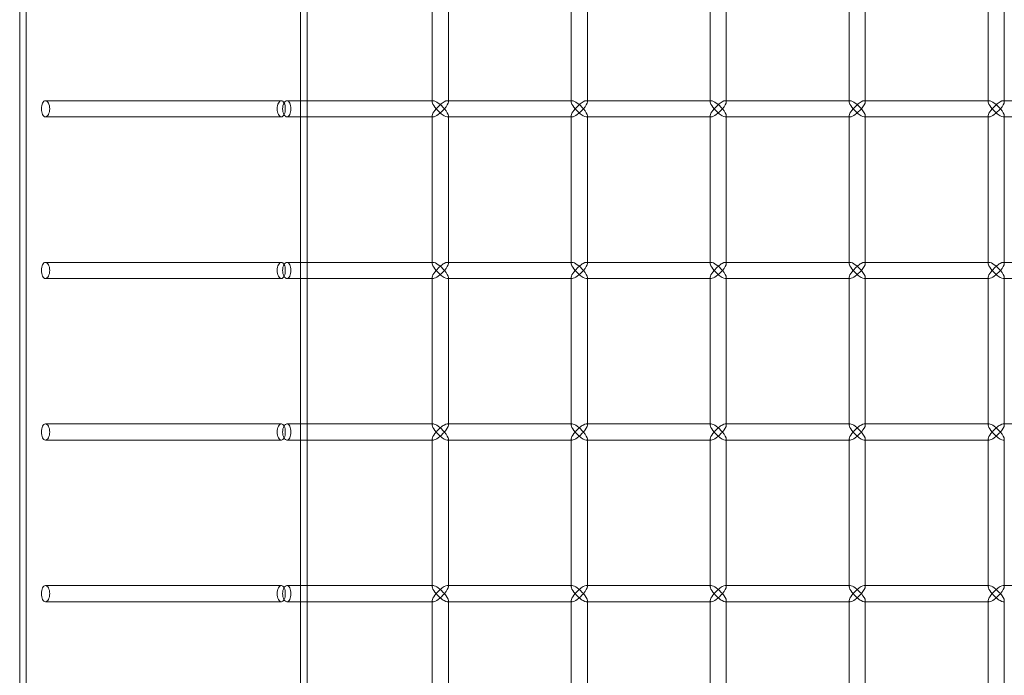
# Model space of a CAD drawing. Units: millimetres. Extents: x -883 to 12805, y -3398 to 4809.
# Drawn here: x 12202 to 12507, y 130 to 333 of the extents above; entities that cross this region are included whole.
import ezdxf

# ---------------------------------------------------------------- set-up
doc = ezdxf.new("R2010")
doc.units = ezdxf.units.MM

# ---------------------------------------------------------------- blocks, each defined once
blk = doc.blocks.new('A$C6fee8e8b')
at = {"color": 0, "linetype": 'Continuous', "lineweight": 0}
for p, q in [((12202.12, 2250.55), (12202.12, -839.45)), ((12204.12, 2250.55), (12204.12, -839.45)), ((12289.02, 2250.55), (12289.02, -839.45)), ((12291.02, 2250.55), (12291.02, -839.45)), ((12334.72, 307.7), (12334.72, 353.4)), ((12377.71, 307.7), (12377.71, 353.4)), ((12420.7, 307.7), (12420.7, 353.4)), ((12463.69, 307.7), (12463.69, 353.4)), ((12506.69, 307.7), (12506.69, 353.4)), ((12329.72, 308.05), (12329.72, 353.05)), ((12372.71, 308.05), (12372.71, 353.05)), ((12415.7, 308.05), (12415.7, 353.05)), ((12458.69, 308.05), (12458.69, 353.05)), ((12501.69, 308.05), (12501.69, 353.05)), ((12210.07, 308.05), (12283.07, 308.05)), ((12284.79, 308.05), (12291.02, 308.05)), ((12291.02, 308.05), (12330.07, 308.05)), ((12329.72, 307.7), (12329.72, 308.05)), ((12334.37, 308.05), (12334.72, 308.05)), ((12334.72, 308.05), (12373.06, 308.05)), ((12372.71, 307.7), (12372.71, 308.05)), ((12377.36, 308.05), (12377.71, 308.05)), ((12377.71, 308.05), (12416.05, 308.05)), ((12415.7, 307.7), (12415.7, 308.05)), ((12420.35, 308.05), (12420.7, 308.05)), ((12420.7, 308.05), (12459.04, 308.05)), ((12458.69, 307.7), (12458.69, 308.05)), ((12463.34, 308.05), (12463.69, 308.05)), ((12463.69, 308.05), (12502.04, 308.05)), ((12501.69, 307.7), (12501.69, 308.05)), ((12506.34, 308.05), (12506.69, 308.05)), ((12506.69, 308.05), (12545.03, 308.05)), ((12210.07, 303.05), (12283.07, 303.05)), ((12284.79, 303.05), (12291.02, 303.05)), ((12291.02, 303.05), (12330.07, 303.05)), ((12329.72, 303.05), (12329.72, 303.4)), ((12329.72, 258.05), (12329.72, 303.05)), ((12334.37, 303.05), (12334.72, 303.05)), ((12334.72, 257.7), (12334.72, 303.4)), ((12334.72, 303.05), (12373.06, 303.05)), ((12372.71, 303.05), (12372.71, 303.4)), ((12372.71, 258.05), (12372.71, 303.05)), ((12377.36, 303.05), (12377.71, 303.05)), ((12377.71, 257.7), (12377.71, 303.4)), ((12377.71, 303.05), (12416.05, 303.05)), ((12415.7, 303.05), (12415.7, 303.4)), ((12415.7, 258.05), (12415.7, 303.05)), ((12420.35, 303.05), (12420.7, 303.05)), ((12420.7, 257.7), (12420.7, 303.4)), ((12420.7, 303.05), (12459.04, 303.05)), ((12458.69, 303.05), (12458.69, 303.4)), ((12458.69, 258.05), (12458.69, 303.05)), ((12463.34, 303.05), (12463.69, 303.05)), ((12463.69, 257.7), (12463.69, 303.4)), ((12463.69, 303.05), (12502.04, 303.05)), ((12501.69, 303.05), (12501.69, 303.4)), ((12501.69, 258.05), (12501.69, 303.05)), ((12506.34, 303.05), (12506.69, 303.05)), ((12506.69, 257.7), (12506.69, 303.4)), ((12506.69, 303.05), (12545.03, 303.05)), ((12210.07, 258.05), (12283.07, 258.05)), ((12284.79, 258.05), (12291.02, 258.05)), ((12291.02, 258.05), (12330.07, 258.05)), ((12329.72, 257.7), (12329.72, 258.05)), ((12334.37, 258.05), (12334.72, 258.05)), ((12334.72, 258.05), (12373.06, 258.05)), ((12372.71, 257.7), (12372.71, 258.05)), ((12377.36, 258.05), (12377.71, 258.05)), ((12377.71, 258.05), (12416.05, 258.05)), ((12415.7, 257.7), (12415.7, 258.05)), ((12420.35, 258.05), (12420.7, 258.05)), ((12420.7, 258.05), (12459.04, 258.05)), ((12458.69, 257.7), (12458.69, 258.05)), ((12463.34, 258.05), (12463.69, 258.05)), ((12463.69, 258.05), (12502.04, 258.05)), ((12501.69, 257.7), (12501.69, 258.05)), ((12506.34, 258.05), (12506.69, 258.05)), ((12506.69, 258.05), (12545.03, 258.05)), ((12210.07, 253.05), (12283.07, 253.05)), ((12284.79, 253.05), (12291.02, 253.05)), ((12291.02, 253.05), (12330.07, 253.05)), ((12329.72, 253.05), (12329.72, 253.4)), ((12329.72, 208.05), (12329.72, 253.05)), ((12334.37, 253.05), (12334.72, 253.05)), ((12334.72, 207.7), (12334.72, 253.4)), ((12334.72, 253.05), (12373.06, 253.05)), ((12372.71, 253.05), (12372.71, 253.4)), ((12372.71, 208.05), (12372.71, 253.05)), ((12377.36, 253.05), (12377.71, 253.05)), ((12377.71, 207.7), (12377.71, 253.4)), ((12377.71, 253.05), (12416.05, 253.05)), ((12415.7, 253.05), (12415.7, 253.4)), ((12415.7, 208.05), (12415.7, 253.05)), ((12420.35, 253.05), (12420.7, 253.05)), ((12420.7, 207.7), (12420.7, 253.4)), ((12420.7, 253.05), (12459.04, 253.05)), ((12458.69, 253.05), (12458.69, 253.4)), ((12458.69, 208.05), (12458.69, 253.05)), ((12463.34, 253.05), (12463.69, 253.05)), ((12463.69, 207.7), (12463.69, 253.4)), ((12463.69, 253.05), (12502.04, 253.05)), ((12501.69, 253.05), (12501.69, 253.4)), ((12501.69, 208.05), (12501.69, 253.05)), ((12506.34, 253.05), (12506.69, 253.05)), ((12506.69, 207.7), (12506.69, 253.4)), ((12506.69, 253.05), (12545.03, 253.05)), ((12210.07, 208.05), (12283.07, 208.05)), ((12284.79, 208.05), (12291.02, 208.05)), ((12291.02, 208.05), (12330.07, 208.05)), ((12329.72, 207.7), (12329.72, 208.05)), ((12334.37, 208.05), (12334.72, 208.05)), ((12334.72, 208.05), (12373.06, 208.05)), ((12372.71, 207.7), (12372.71, 208.05)), ((12377.36, 208.05), (12377.71, 208.05)), ((12377.71, 208.05), (12416.05, 208.05)), ((12415.7, 207.7), (12415.7, 208.05)), ((12420.35, 208.05), (12420.7, 208.05)), ((12420.7, 208.05), (12459.04, 208.05)), ((12458.69, 207.7), (12458.69, 208.05)), ((12463.34, 208.05), (12463.69, 208.05)), ((12463.69, 208.05), (12502.04, 208.05)), ((12501.69, 207.7), (12501.69, 208.05)), ((12506.34, 208.05), (12506.69, 208.05)), ((12506.69, 208.05), (12545.03, 208.05)), ((12210.07, 203.05), (12283.07, 203.05)), ((12284.79, 203.05), (12291.02, 203.05)), ((12291.02, 203.05), (12330.07, 203.05)), ((12329.72, 203.05), (12329.72, 203.4)), ((12329.72, 158.05), (12329.72, 203.05)), ((12334.37, 203.05), (12334.72, 203.05)), ((12334.72, 157.7), (12334.72, 203.4)), ((12334.72, 203.05), (12373.06, 203.05)), ((12372.71, 203.05), (12372.71, 203.4)), ((12372.71, 158.05), (12372.71, 203.05)), ((12377.36, 203.05), (12377.71, 203.05)), ((12377.71, 157.7), (12377.71, 203.4)), ((12377.71, 203.05), (12416.05, 203.05)), ((12415.7, 203.05), (12415.7, 203.4)), ((12415.7, 158.05), (12415.7, 203.05)), ((12420.35, 203.05), (12420.7, 203.05)), ((12420.7, 157.7), (12420.7, 203.4)), ((12420.7, 203.05), (12459.04, 203.05)), ((12458.69, 203.05), (12458.69, 203.4)), ((12458.69, 158.05), (12458.69, 203.05)), ((12463.34, 203.05), (12463.69, 203.05)), ((12463.69, 157.7), (12463.69, 203.4)), ((12463.69, 203.05), (12502.04, 203.05)), ((12501.69, 203.05), (12501.69, 203.4)), ((12501.69, 158.05), (12501.69, 203.05)), ((12506.34, 203.05), (12506.69, 203.05)), ((12506.69, 157.7), (12506.69, 203.4)), ((12210.07, 158.05), (12283.07, 158.05)), ((12284.79, 158.05), (12291.02, 158.05)), ((12291.02, 158.05), (12330.07, 158.05)), ((12329.72, 157.7), (12329.72, 158.05)), ((12334.37, 158.05), (12334.72, 158.05)), ((12334.72, 158.05), (12373.06, 158.05)), ((12372.71, 157.7), (12372.71, 158.05)), ((12377.36, 158.05), (12377.71, 158.05)), ((12377.71, 158.05), (12416.05, 158.05)), ((12415.7, 157.7), (12415.7, 158.05)), ((12420.35, 158.05), (12420.7, 158.05)), ((12420.7, 158.05), (12459.04, 158.05)), ((12458.69, 157.7), (12458.69, 158.05)), ((12463.34, 158.05), (12463.69, 158.05)), ((12463.69, 158.05), (12502.04, 158.05)), ((12501.69, 157.7), (12501.69, 158.05)), ((12506.34, 158.05), (12506.69, 158.05)), ((12506.69, 158.05), (12545.03, 158.05)), ((12210.07, 153.05), (12283.07, 153.05)), ((12284.79, 153.05), (12291.02, 153.05)), ((12291.02, 153.05), (12330.07, 153.05)), ((12329.72, 153.05), (12329.72, 153.4)), ((12329.72, 108.05), (12329.72, 153.05)), ((12334.37, 153.05), (12334.72, 153.05)), ((12334.72, 107.7), (12334.72, 153.4)), ((12334.72, 153.05), (12373.06, 153.05)), ((12372.71, 153.05), (12372.71, 153.4)), ((12372.71, 108.05), (12372.71, 153.05)), ((12377.36, 153.05), (12377.71, 153.05)), ((12377.71, 107.7), (12377.71, 153.4)), ((12377.71, 153.05), (12416.05, 153.05)), ((12415.7, 153.05), (12415.7, 153.4)), ((12415.7, 108.05), (12415.7, 153.05)), ((12420.35, 153.05), (12420.7, 153.05)), ((12420.7, 107.7), (12420.7, 153.4)), ((12420.7, 153.05), (12459.04, 153.05)), ((12458.69, 153.05), (12458.69, 153.4)), ((12458.69, 108.05), (12458.69, 153.05)), ((12463.34, 153.05), (12463.69, 153.05)), ((12463.69, 107.7), (12463.69, 153.4)), ((12463.69, 153.05), (12502.04, 153.05)), ((12501.69, 153.05), (12501.69, 153.4)), ((12501.69, 108.05), (12501.69, 153.05)), ((12506.34, 153.05), (12506.69, 153.05)), ((12506.69, 107.7), (12506.69, 153.4))]:
    blk.add_line(p, q, dxfattribs=at)
for centre, major_axis, start_param, end_param in [((12332.22, 305.55), (-2.41, 2.41), -0.26791, 1.302886), ((12332.22, 305.55), (-2.41, 2.41), -1.838706, -0.26791), ((12375.21, 305.55), (-2.41, 2.41), -0.26791, 1.302886), ((12375.21, 305.55), (-2.41, 2.41), -1.838706, -0.26791), ((12418.2, 305.55), (-2.41, 2.41), -0.26791, 1.302886), ((12418.2, 305.55), (-2.41, 2.41), -1.838706, -0.26791), ((12461.19, 305.55), (-2.41, 2.41), -0.26791, 1.302886), ((12461.19, 305.55), (-2.41, 2.41), -1.838706, -0.26791), ((12504.19, 305.55), (-2.41, 2.41), -0.26791, 1.302886), ((12504.19, 305.55), (-2.41, 2.41), -1.838706, -0.26791), ((12332.22, 305.55), (2.41, 2.41), 1.838706, 3.409503), ((12332.22, 305.55), (2.41, 2.41), 3.409503, 4.980299), ((12375.21, 305.55), (2.41, 2.41), 1.838706, 3.409503), ((12375.21, 305.55), (2.41, 2.41), 3.409503, 4.980299), ((12418.2, 305.55), (2.41, 2.41), 1.838706, 3.409503), ((12418.2, 305.55), (2.41, 2.41), 3.409503, 4.980299), ((12461.19, 305.55), (2.41, 2.41), 1.838706, 3.409503), ((12461.19, 305.55), (2.41, 2.41), 3.409503, 4.980299), ((12504.19, 305.55), (2.41, 2.41), 1.838706, 3.409503), ((12504.19, 305.55), (2.41, 2.41), 3.409503, 4.980299), ((12332.22, 255.55), (-2.41, 2.41), -0.26791, 1.302886), ((12332.22, 255.55), (-2.41, 2.41), -1.838706, -0.26791), ((12375.21, 255.55), (-2.41, 2.41), -0.26791, 1.302886), ((12375.21, 255.55), (-2.41, 2.41), -1.838706, -0.26791), ((12418.2, 255.55), (-2.41, 2.41), -0.26791, 1.302886), ((12418.2, 255.55), (-2.41, 2.41), -1.838706, -0.26791), ((12461.19, 255.55), (-2.41, 2.41), -0.26791, 1.302886), ((12461.19, 255.55), (-2.41, 2.41), -1.838706, -0.26791), ((12504.19, 255.55), (-2.41, 2.41), -0.26791, 1.302886), ((12504.19, 255.55), (-2.41, 2.41), -1.838706, -0.26791), ((12332.22, 255.55), (2.41, 2.41), 1.838706, 3.409503), ((12332.22, 255.55), (2.41, 2.41), 3.409503, 4.980299), ((12375.21, 255.55), (2.41, 2.41), 1.838706, 3.409503), ((12375.21, 255.55), (2.41, 2.41), 3.409503, 4.980299), ((12418.2, 255.55), (2.41, 2.41), 1.838706, 3.409503), ((12418.2, 255.55), (2.41, 2.41), 3.409503, 4.980299), ((12461.19, 255.55), (2.41, 2.41), 1.838706, 3.409503), ((12461.19, 255.55), (2.41, 2.41), 3.409503, 4.980299), ((12504.19, 255.55), (2.41, 2.41), 1.838706, 3.409503), ((12504.19, 255.55), (2.41, 2.41), 3.409503, 4.980299), ((12332.22, 205.55), (-2.41, 2.41), -0.26791, 1.302886), ((12332.22, 205.55), (-2.41, 2.41), -1.838706, -0.26791), ((12375.21, 205.55), (-2.41, 2.41), -0.26791, 1.302886), ((12375.21, 205.55), (-2.41, 2.41), -1.838706, -0.26791), ((12418.2, 205.55), (-2.41, 2.41), -0.26791, 1.302886), ((12418.2, 205.55), (-2.41, 2.41), -1.838706, -0.26791), ((12461.19, 205.55), (-2.41, 2.41), -0.26791, 1.302886), ((12461.19, 205.55), (-2.41, 2.41), -1.838706, -0.26791), ((12504.19, 205.55), (-2.41, 2.41), -0.26791, 1.302886), ((12504.19, 205.55), (-2.41, 2.41), -1.838706, -0.26791), ((12332.22, 205.55), (2.41, 2.41), 1.838706, 3.409503), ((12332.22, 205.55), (2.41, 2.41), 3.409503, 4.980299), ((12375.21, 205.55), (2.41, 2.41), 1.838706, 3.409503), ((12375.21, 205.55), (2.41, 2.41), 3.409503, 4.980299), ((12418.2, 205.55), (2.41, 2.41), 1.838706, 3.409503), ((12418.2, 205.55), (2.41, 2.41), 3.409503, 4.980299), ((12461.19, 205.55), (2.41, 2.41), 1.838706, 3.409503), ((12461.19, 205.55), (2.41, 2.41), 3.409503, 4.980299), ((12504.19, 205.55), (2.41, 2.41), 1.838706, 3.409503), ((12504.19, 205.55), (2.41, 2.41), 3.409503, 4.980299), ((12332.22, 155.55), (-2.41, 2.41), -0.26791, 1.302886), ((12332.22, 155.55), (2.41, 2.41), 1.838706, 3.409503), ((12332.22, 155.55), (-2.41, 2.41), -1.838706, -0.26791), ((12332.22, 155.55), (2.41, 2.41), 3.409503, 4.980299), ((12375.21, 155.55), (-2.41, 2.41), -0.26791, 1.302886), ((12375.21, 155.55), (2.41, 2.41), 1.838706, 3.409503), ((12375.21, 155.55), (-2.41, 2.41), -1.838706, -0.26791), ((12375.21, 155.55), (2.41, 2.41), 3.409503, 4.980299), ((12418.2, 155.55), (-2.41, 2.41), -0.26791, 1.302886), ((12418.2, 155.55), (2.41, 2.41), 1.838706, 3.409503), ((12418.2, 155.55), (-2.41, 2.41), -1.838706, -0.26791), ((12418.2, 155.55), (2.41, 2.41), 3.409503, 4.980299), ((12461.19, 155.55), (-2.41, 2.41), -0.26791, 1.302886), ((12461.19, 155.55), (2.41, 2.41), 1.838706, 3.409503), ((12461.19, 155.55), (-2.41, 2.41), -1.838706, -0.26791), ((12461.19, 155.55), (2.41, 2.41), 3.409503, 4.980299), ((12504.19, 155.55), (-2.41, 2.41), -0.26791, 1.302886), ((12504.19, 155.55), (2.41, 2.41), 1.838706, 3.409503), ((12504.19, 155.55), (-2.41, 2.41), -1.838706, -0.26791), ((12504.19, 155.55), (2.41, 2.41), 3.409503, 4.980299)]:
    blk.add_ellipse(centre, major_axis=major_axis, ratio=0.274509, start_param=start_param, end_param=end_param, dxfattribs=at)
at = {"color": 0, "linetype": 'Continuous', "lineweight": 0, "extrusion": (0, 0, -1)}
for centre, major_axis, start_param, end_param in [((12332.22, 305.55), (2.41, 2.41), -1.838706, 0.26791), ((12332.22, 305.55), (2.41, 2.41), 0.26791, 1.302886), ((12375.21, 305.55), (2.41, 2.41), -1.838706, 0.26791), ((12375.21, 305.55), (2.41, 2.41), 0.26791, 1.302886), ((12418.2, 305.55), (2.41, 2.41), -1.838706, 0.26791), ((12418.2, 305.55), (2.41, 2.41), 0.26791, 1.302886), ((12461.19, 305.55), (2.41, 2.41), -1.838706, 0.26791), ((12461.19, 305.55), (2.41, 2.41), 0.26791, 1.302886), ((12504.19, 305.55), (2.41, 2.41), -1.838706, 0.26791), ((12504.19, 305.55), (2.41, 2.41), 0.26791, 1.302886), ((12332.22, 305.55), (-2.41, 2.41), 2.873683, 4.980299), ((12332.22, 305.55), (-2.41, 2.41), 1.838706, 2.873683), ((12375.21, 305.55), (-2.41, 2.41), 2.873683, 4.980299), ((12375.21, 305.55), (-2.41, 2.41), 1.838706, 2.873683), ((12418.2, 305.55), (-2.41, 2.41), 2.873683, 4.980299), ((12418.2, 305.55), (-2.41, 2.41), 1.838706, 2.873683), ((12461.19, 305.55), (-2.41, 2.41), 2.873683, 4.980299), ((12461.19, 305.55), (-2.41, 2.41), 1.838706, 2.873683), ((12504.19, 305.55), (-2.41, 2.41), 2.873683, 4.980299), ((12504.19, 305.55), (-2.41, 2.41), 1.838706, 2.873683), ((12332.22, 255.55), (2.41, 2.41), -1.838706, 0.26791), ((12332.22, 255.55), (2.41, 2.41), 0.26791, 1.302886), ((12375.21, 255.55), (2.41, 2.41), -1.838706, 0.26791), ((12375.21, 255.55), (2.41, 2.41), 0.26791, 1.302886), ((12418.2, 255.55), (2.41, 2.41), -1.838706, 0.26791), ((12418.2, 255.55), (2.41, 2.41), 0.26791, 1.302886), ((12461.19, 255.55), (2.41, 2.41), -1.838706, 0.26791), ((12461.19, 255.55), (2.41, 2.41), 0.26791, 1.302886), ((12504.19, 255.55), (2.41, 2.41), -1.838706, 0.26791), ((12504.19, 255.55), (2.41, 2.41), 0.26791, 1.302886), ((12332.22, 255.55), (-2.41, 2.41), 2.873683, 4.980299), ((12332.22, 255.55), (-2.41, 2.41), 1.838706, 2.873683), ((12375.21, 255.55), (-2.41, 2.41), 2.873683, 4.980299), ((12375.21, 255.55), (-2.41, 2.41), 1.838706, 2.873683), ((12418.2, 255.55), (-2.41, 2.41), 2.873683, 4.980299), ((12418.2, 255.55), (-2.41, 2.41), 1.838706, 2.873683), ((12461.19, 255.55), (-2.41, 2.41), 2.873683, 4.980299), ((12461.19, 255.55), (-2.41, 2.41), 1.838706, 2.873683), ((12504.19, 255.55), (-2.41, 2.41), 2.873683, 4.980299), ((12504.19, 255.55), (-2.41, 2.41), 1.838706, 2.873683), ((12332.22, 205.55), (2.41, 2.41), -1.838706, 0.26791), ((12332.22, 205.55), (2.41, 2.41), 0.26791, 1.302886), ((12375.21, 205.55), (2.41, 2.41), -1.838706, 0.26791), ((12375.21, 205.55), (2.41, 2.41), 0.26791, 1.302886), ((12418.2, 205.55), (2.41, 2.41), -1.838706, 0.26791), ((12418.2, 205.55), (2.41, 2.41), 0.26791, 1.302886), ((12461.19, 205.55), (2.41, 2.41), -1.838706, 0.26791), ((12461.19, 205.55), (2.41, 2.41), 0.26791, 1.302886), ((12504.19, 205.55), (2.41, 2.41), -1.838706, 0.26791), ((12504.19, 205.55), (2.41, 2.41), 0.26791, 1.302886), ((12332.22, 205.55), (-2.41, 2.41), 2.873683, 4.980299), ((12332.22, 205.55), (-2.41, 2.41), 1.838706, 2.873683), ((12375.21, 205.55), (-2.41, 2.41), 2.873683, 4.980299), ((12375.21, 205.55), (-2.41, 2.41), 1.838706, 2.873683), ((12418.2, 205.55), (-2.41, 2.41), 2.873683, 4.980299), ((12418.2, 205.55), (-2.41, 2.41), 1.838706, 2.873683), ((12461.19, 205.55), (-2.41, 2.41), 2.873683, 4.980299), ((12461.19, 205.55), (-2.41, 2.41), 1.838706, 2.873683), ((12504.19, 205.55), (-2.41, 2.41), 2.873683, 4.980299), ((12504.19, 205.55), (-2.41, 2.41), 1.838706, 2.873683), ((12332.22, 155.55), (2.41, 2.41), -1.838706, 0.26791), ((12332.22, 155.55), (-2.41, 2.41), 2.873683, 4.980299), ((12332.22, 155.55), (2.41, 2.41), 0.26791, 1.302886), ((12332.22, 155.55), (-2.41, 2.41), 1.838706, 2.873683), ((12375.21, 155.55), (2.41, 2.41), -1.838706, 0.26791), ((12375.21, 155.55), (-2.41, 2.41), 2.873683, 4.980299), ((12375.21, 155.55), (2.41, 2.41), 0.26791, 1.302886), ((12375.21, 155.55), (-2.41, 2.41), 1.838706, 2.873683), ((12418.2, 155.55), (2.41, 2.41), -1.838706, 0.26791), ((12418.2, 155.55), (-2.41, 2.41), 2.873683, 4.980299), ((12418.2, 155.55), (2.41, 2.41), 0.26791, 1.302886), ((12418.2, 155.55), (-2.41, 2.41), 1.838706, 2.873683), ((12461.19, 155.55), (2.41, 2.41), -1.838706, 0.26791), ((12461.19, 155.55), (-2.41, 2.41), 2.873683, 4.980299), ((12461.19, 155.55), (2.41, 2.41), 0.26791, 1.302886), ((12461.19, 155.55), (-2.41, 2.41), 1.838706, 2.873683), ((12504.19, 155.55), (2.41, 2.41), -1.838706, 0.26791), ((12504.19, 155.55), (-2.41, 2.41), 2.873683, 4.980299), ((12504.19, 155.55), (2.41, 2.41), 0.26791, 1.302886), ((12504.19, 155.55), (-2.41, 2.41), 1.838706, 2.873683)]:
    blk.add_ellipse(centre, major_axis=major_axis, ratio=0.274509, start_param=start_param, end_param=end_param, dxfattribs=at)
at = {"color": 0, "linetype": 'Continuous', "lineweight": 0}
for points, knots in [([(12208.86, 305.55), (12208.86, 305.87), (12208.89, 306.2), (12209, 306.82), (12209.09, 307.1), (12209.3, 307.54), (12209.44, 307.74), (12209.74, 307.99), (12209.91, 308.05), (12210.23, 308.05), (12210.4, 307.99), (12210.73, 307.74), (12210.88, 307.54), (12211.13, 307.1), (12211.23, 306.82), (12211.37, 306.2), (12211.41, 305.87), (12211.41, 305.24), (12211.37, 304.91), (12211.23, 304.29), (12211.13, 304.01), (12210.88, 303.56), (12210.73, 303.37), (12210.4, 303.12), (12210.23, 303.05), (12209.91, 303.05), (12209.74, 303.12), (12209.44, 303.37), (12209.3, 303.56), (12209.09, 304.01), (12209, 304.29), (12208.89, 304.91), (12208.86, 305.24), (12208.86, 305.55)], [0, 0, 0, 0, 0.094195, 0.094195, 0.18839, 0.18839, 0.282585, 0.282585, 0.37678, 0.37678, 0.470975, 0.470975, 0.56517, 0.56517, 0.659365, 0.659365, 0.75356, 0.75356, 0.847756, 0.847756, 0.941951, 0.941951, 1.036146, 1.036146, 1.130341, 1.130341, 1.224536, 1.224536, 1.318731, 1.318731, 1.412926, 1.412926, 1.507121, 1.507121, 1.507121, 1.507121]), ([(12281.73, 305.55), (12281.73, 305.24), (12281.77, 304.91), (12281.91, 304.29), (12282.02, 304.01), (12282.26, 303.56), (12282.41, 303.37), (12282.74, 303.12), (12282.91, 303.05), (12283.23, 303.05), (12283.4, 303.12), (12283.7, 303.37), (12283.84, 303.56), (12284.05, 304.01), (12284.14, 304.29), (12284.26, 304.91), (12284.28, 305.24), (12284.28, 305.87), (12284.26, 306.2), (12284.14, 306.82), (12284.05, 307.1), (12283.84, 307.54), (12283.7, 307.74), (12283.4, 307.99), (12283.23, 308.05), (12282.91, 308.05), (12282.74, 307.99), (12282.41, 307.74), (12282.26, 307.54), (12282.02, 307.1), (12281.91, 306.82), (12281.77, 306.2), (12281.73, 305.87), (12281.73, 305.55)], [0, 0, 0, 0, 0.094195, 0.094195, 0.18839, 0.18839, 0.282585, 0.282585, 0.37678, 0.37678, 0.470975, 0.470975, 0.56517, 0.56517, 0.659365, 0.659365, 0.75356, 0.75356, 0.847756, 0.847756, 0.941951, 0.941951, 1.036146, 1.036146, 1.130341, 1.130341, 1.224536, 1.224536, 1.318731, 1.318731, 1.412926, 1.412926, 1.507121, 1.507121, 1.507121, 1.507121]), ([(12283.45, 305.55), (12283.45, 305.87), (12283.49, 306.2), (12283.63, 306.82), (12283.74, 307.1), (12283.98, 307.54), (12284.13, 307.74), (12284.46, 307.99), (12284.63, 308.05), (12284.95, 308.05), (12285.12, 307.99), (12285.42, 307.74), (12285.56, 307.54), (12285.77, 307.1), (12285.86, 306.82), (12285.98, 306.2), (12286.01, 305.87), (12286.01, 305.24), (12285.98, 304.91), (12285.86, 304.29), (12285.77, 304.01), (12285.56, 303.56), (12285.42, 303.37), (12285.12, 303.12), (12284.95, 303.05), (12284.63, 303.05), (12284.46, 303.12), (12284.13, 303.37), (12283.98, 303.56), (12283.74, 304.01), (12283.63, 304.29), (12283.49, 304.91), (12283.45, 305.24), (12283.45, 305.55)], [0, 0, 0, 0, 0.094193, 0.094193, 0.188386, 0.188386, 0.282579, 0.282579, 0.376772, 0.376772, 0.470965, 0.470965, 0.565158, 0.565158, 0.659351, 0.659351, 0.753544, 0.753544, 0.847737, 0.847737, 0.94193, 0.94193, 1.036123, 1.036123, 1.130316, 1.130316, 1.224509, 1.224509, 1.318702, 1.318702, 1.412895, 1.412895, 1.507088, 1.507088, 1.507088, 1.507088]), ([(12208.86, 255.55), (12208.86, 255.87), (12208.89, 256.2), (12209, 256.82), (12209.09, 257.1), (12209.3, 257.54), (12209.44, 257.74), (12209.74, 257.99), (12209.91, 258.05), (12210.23, 258.05), (12210.4, 257.99), (12210.73, 257.74), (12210.88, 257.54), (12211.13, 257.1), (12211.23, 256.82), (12211.37, 256.2), (12211.41, 255.87), (12211.41, 255.24), (12211.37, 254.91), (12211.23, 254.29), (12211.13, 254.01), (12210.88, 253.56), (12210.73, 253.37), (12210.4, 253.12), (12210.23, 253.05), (12209.91, 253.05), (12209.74, 253.12), (12209.44, 253.37), (12209.3, 253.56), (12209.09, 254.01), (12209, 254.29), (12208.89, 254.91), (12208.86, 255.24), (12208.86, 255.55)], [0, 0, 0, 0, 0.094195, 0.094195, 0.18839, 0.18839, 0.282585, 0.282585, 0.37678, 0.37678, 0.470975, 0.470975, 0.56517, 0.56517, 0.659365, 0.659365, 0.75356, 0.75356, 0.847756, 0.847756, 0.941951, 0.941951, 1.036146, 1.036146, 1.130341, 1.130341, 1.224536, 1.224536, 1.318731, 1.318731, 1.412926, 1.412926, 1.507121, 1.507121, 1.507121, 1.507121]), ([(12281.73, 255.55), (12281.73, 255.24), (12281.77, 254.91), (12281.91, 254.29), (12282.02, 254.01), (12282.26, 253.56), (12282.41, 253.37), (12282.74, 253.12), (12282.91, 253.05), (12283.23, 253.05), (12283.4, 253.12), (12283.7, 253.37), (12283.84, 253.56), (12284.05, 254.01), (12284.14, 254.29), (12284.26, 254.91), (12284.28, 255.24), (12284.28, 255.87), (12284.26, 256.2), (12284.14, 256.82), (12284.05, 257.1), (12283.84, 257.54), (12283.7, 257.74), (12283.4, 257.99), (12283.23, 258.05), (12282.91, 258.05), (12282.74, 257.99), (12282.41, 257.74), (12282.26, 257.54), (12282.02, 257.1), (12281.91, 256.82), (12281.77, 256.2), (12281.73, 255.87), (12281.73, 255.55)], [0, 0, 0, 0, 0.094195, 0.094195, 0.18839, 0.18839, 0.282585, 0.282585, 0.37678, 0.37678, 0.470975, 0.470975, 0.56517, 0.56517, 0.659365, 0.659365, 0.75356, 0.75356, 0.847756, 0.847756, 0.941951, 0.941951, 1.036146, 1.036146, 1.130341, 1.130341, 1.224536, 1.224536, 1.318731, 1.318731, 1.412926, 1.412926, 1.507121, 1.507121, 1.507121, 1.507121]), ([(12283.45, 255.55), (12283.45, 255.87), (12283.49, 256.2), (12283.63, 256.82), (12283.74, 257.1), (12283.98, 257.54), (12284.13, 257.74), (12284.46, 257.99), (12284.63, 258.05), (12284.95, 258.05), (12285.12, 257.99), (12285.42, 257.74), (12285.56, 257.54), (12285.77, 257.1), (12285.86, 256.82), (12285.98, 256.2), (12286.01, 255.87), (12286.01, 255.24), (12285.98, 254.91), (12285.86, 254.29), (12285.77, 254.01), (12285.56, 253.56), (12285.42, 253.37), (12285.12, 253.12), (12284.95, 253.05), (12284.63, 253.05), (12284.46, 253.12), (12284.13, 253.37), (12283.98, 253.56), (12283.74, 254.01), (12283.63, 254.29), (12283.49, 254.91), (12283.45, 255.24), (12283.45, 255.55)], [0, 0, 0, 0, 0.094193, 0.094193, 0.188386, 0.188386, 0.282579, 0.282579, 0.376772, 0.376772, 0.470965, 0.470965, 0.565158, 0.565158, 0.659351, 0.659351, 0.753544, 0.753544, 0.847737, 0.847737, 0.94193, 0.94193, 1.036123, 1.036123, 1.130316, 1.130316, 1.224509, 1.224509, 1.318702, 1.318702, 1.412895, 1.412895, 1.507088, 1.507088, 1.507088, 1.507088]), ([(12208.86, 205.55), (12208.86, 205.87), (12208.89, 206.2), (12209, 206.82), (12209.09, 207.1), (12209.3, 207.54), (12209.44, 207.74), (12209.74, 207.99), (12209.91, 208.05), (12210.23, 208.05), (12210.4, 207.99), (12210.73, 207.74), (12210.88, 207.54), (12211.13, 207.1), (12211.23, 206.82), (12211.37, 206.2), (12211.41, 205.87), (12211.41, 205.24), (12211.37, 204.91), (12211.23, 204.29), (12211.13, 204.01), (12210.88, 203.56), (12210.73, 203.37), (12210.4, 203.12), (12210.23, 203.05), (12209.91, 203.05), (12209.74, 203.12), (12209.44, 203.37), (12209.3, 203.56), (12209.09, 204.01), (12209, 204.29), (12208.89, 204.91), (12208.86, 205.24), (12208.86, 205.55)], [0, 0, 0, 0, 0.094195, 0.094195, 0.18839, 0.18839, 0.282585, 0.282585, 0.37678, 0.37678, 0.470975, 0.470975, 0.56517, 0.56517, 0.659365, 0.659365, 0.75356, 0.75356, 0.847756, 0.847756, 0.941951, 0.941951, 1.036146, 1.036146, 1.130341, 1.130341, 1.224536, 1.224536, 1.318731, 1.318731, 1.412926, 1.412926, 1.507121, 1.507121, 1.507121, 1.507121]), ([(12281.73, 205.55), (12281.73, 205.24), (12281.77, 204.91), (12281.91, 204.29), (12282.02, 204.01), (12282.26, 203.56), (12282.41, 203.37), (12282.74, 203.12), (12282.91, 203.05), (12283.23, 203.05), (12283.4, 203.12), (12283.7, 203.37), (12283.84, 203.56), (12284.05, 204.01), (12284.14, 204.29), (12284.26, 204.91), (12284.28, 205.24), (12284.28, 205.87), (12284.26, 206.2), (12284.14, 206.82), (12284.05, 207.1), (12283.84, 207.54), (12283.7, 207.74), (12283.4, 207.99), (12283.23, 208.05), (12282.91, 208.05), (12282.74, 207.99), (12282.41, 207.74), (12282.26, 207.54), (12282.02, 207.1), (12281.91, 206.82), (12281.77, 206.2), (12281.73, 205.87), (12281.73, 205.55)], [0, 0, 0, 0, 0.094195, 0.094195, 0.18839, 0.18839, 0.282585, 0.282585, 0.37678, 0.37678, 0.470975, 0.470975, 0.56517, 0.56517, 0.659365, 0.659365, 0.75356, 0.75356, 0.847756, 0.847756, 0.941951, 0.941951, 1.036146, 1.036146, 1.130341, 1.130341, 1.224536, 1.224536, 1.318731, 1.318731, 1.412926, 1.412926, 1.507121, 1.507121, 1.507121, 1.507121]), ([(12283.45, 205.55), (12283.45, 205.87), (12283.49, 206.2), (12283.63, 206.82), (12283.74, 207.1), (12283.98, 207.54), (12284.13, 207.74), (12284.46, 207.99), (12284.63, 208.05), (12284.95, 208.05), (12285.12, 207.99), (12285.42, 207.74), (12285.56, 207.54), (12285.77, 207.1), (12285.86, 206.82), (12285.98, 206.2), (12286.01, 205.87), (12286.01, 205.24), (12285.98, 204.91), (12285.86, 204.29), (12285.77, 204.01), (12285.56, 203.56), (12285.42, 203.37), (12285.12, 203.12), (12284.95, 203.05), (12284.63, 203.05), (12284.46, 203.12), (12284.13, 203.37), (12283.98, 203.56), (12283.74, 204.01), (12283.63, 204.29), (12283.49, 204.91), (12283.45, 205.24), (12283.45, 205.55)], [0, 0, 0, 0, 0.094193, 0.094193, 0.188386, 0.188386, 0.282579, 0.282579, 0.376772, 0.376772, 0.470965, 0.470965, 0.565158, 0.565158, 0.659351, 0.659351, 0.753544, 0.753544, 0.847737, 0.847737, 0.94193, 0.94193, 1.036123, 1.036123, 1.130316, 1.130316, 1.224509, 1.224509, 1.318702, 1.318702, 1.412895, 1.412895, 1.507088, 1.507088, 1.507088, 1.507088]), ([(12208.86, 155.55), (12208.86, 155.87), (12208.89, 156.2), (12209, 156.82), (12209.09, 157.1), (12209.3, 157.54), (12209.44, 157.74), (12209.74, 157.99), (12209.91, 158.05), (12210.23, 158.05), (12210.4, 157.99), (12210.73, 157.74), (12210.88, 157.54), (12211.13, 157.1), (12211.23, 156.82), (12211.37, 156.2), (12211.41, 155.87), (12211.41, 155.24), (12211.37, 154.91), (12211.23, 154.29), (12211.13, 154.01), (12210.88, 153.56), (12210.73, 153.37), (12210.4, 153.12), (12210.23, 153.05), (12209.91, 153.05), (12209.74, 153.12), (12209.44, 153.37), (12209.3, 153.56), (12209.09, 154.01), (12209, 154.29), (12208.89, 154.91), (12208.86, 155.24), (12208.86, 155.55)], [0, 0, 0, 0, 0.094195, 0.094195, 0.18839, 0.18839, 0.282585, 0.282585, 0.37678, 0.37678, 0.470975, 0.470975, 0.56517, 0.56517, 0.659365, 0.659365, 0.75356, 0.75356, 0.847756, 0.847756, 0.941951, 0.941951, 1.036146, 1.036146, 1.130341, 1.130341, 1.224536, 1.224536, 1.318731, 1.318731, 1.412926, 1.412926, 1.507121, 1.507121, 1.507121, 1.507121]), ([(12281.73, 155.55), (12281.73, 155.24), (12281.77, 154.91), (12281.91, 154.29), (12282.02, 154.01), (12282.26, 153.56), (12282.41, 153.37), (12282.74, 153.12), (12282.91, 153.05), (12283.23, 153.05), (12283.4, 153.12), (12283.7, 153.37), (12283.84, 153.56), (12284.05, 154.01), (12284.14, 154.29), (12284.26, 154.91), (12284.28, 155.24), (12284.28, 155.87), (12284.26, 156.2), (12284.14, 156.82), (12284.05, 157.1), (12283.84, 157.54), (12283.7, 157.74), (12283.4, 157.99), (12283.23, 158.05), (12282.91, 158.05), (12282.74, 157.99), (12282.41, 157.74), (12282.26, 157.54), (12282.02, 157.1), (12281.91, 156.82), (12281.77, 156.2), (12281.73, 155.87), (12281.73, 155.55)], [0, 0, 0, 0, 0.094195, 0.094195, 0.18839, 0.18839, 0.282585, 0.282585, 0.37678, 0.37678, 0.470975, 0.470975, 0.56517, 0.56517, 0.659365, 0.659365, 0.75356, 0.75356, 0.847756, 0.847756, 0.941951, 0.941951, 1.036146, 1.036146, 1.130341, 1.130341, 1.224536, 1.224536, 1.318731, 1.318731, 1.412926, 1.412926, 1.507121, 1.507121, 1.507121, 1.507121]), ([(12283.45, 155.55), (12283.45, 155.87), (12283.49, 156.2), (12283.63, 156.82), (12283.74, 157.1), (12283.98, 157.54), (12284.13, 157.74), (12284.46, 157.99), (12284.63, 158.05), (12284.95, 158.05), (12285.12, 157.99), (12285.42, 157.74), (12285.56, 157.54), (12285.77, 157.1), (12285.86, 156.82), (12285.98, 156.2), (12286.01, 155.87), (12286.01, 155.24), (12285.98, 154.91), (12285.86, 154.29), (12285.77, 154.01), (12285.56, 153.56), (12285.42, 153.37), (12285.12, 153.12), (12284.95, 153.05), (12284.63, 153.05), (12284.46, 153.12), (12284.13, 153.37), (12283.98, 153.56), (12283.74, 154.01), (12283.63, 154.29), (12283.49, 154.91), (12283.45, 155.24), (12283.45, 155.55)], [0, 0, 0, 0, 0.094193, 0.094193, 0.188386, 0.188386, 0.282579, 0.282579, 0.376772, 0.376772, 0.470965, 0.470965, 0.565158, 0.565158, 0.659351, 0.659351, 0.753544, 0.753544, 0.847737, 0.847737, 0.94193, 0.94193, 1.036123, 1.036123, 1.130316, 1.130316, 1.224509, 1.224509, 1.318702, 1.318702, 1.412895, 1.412895, 1.507088, 1.507088, 1.507088, 1.507088])]:
    blk.add_open_spline(points, degree=3, knots=knots, dxfattribs=at)

msp = doc.modelspace()

# ---------------------------------------------------------------- block references
msp.add_blockref('A$C6fee8e8b', (0, 0))

doc.saveas('drawing.dxf')
